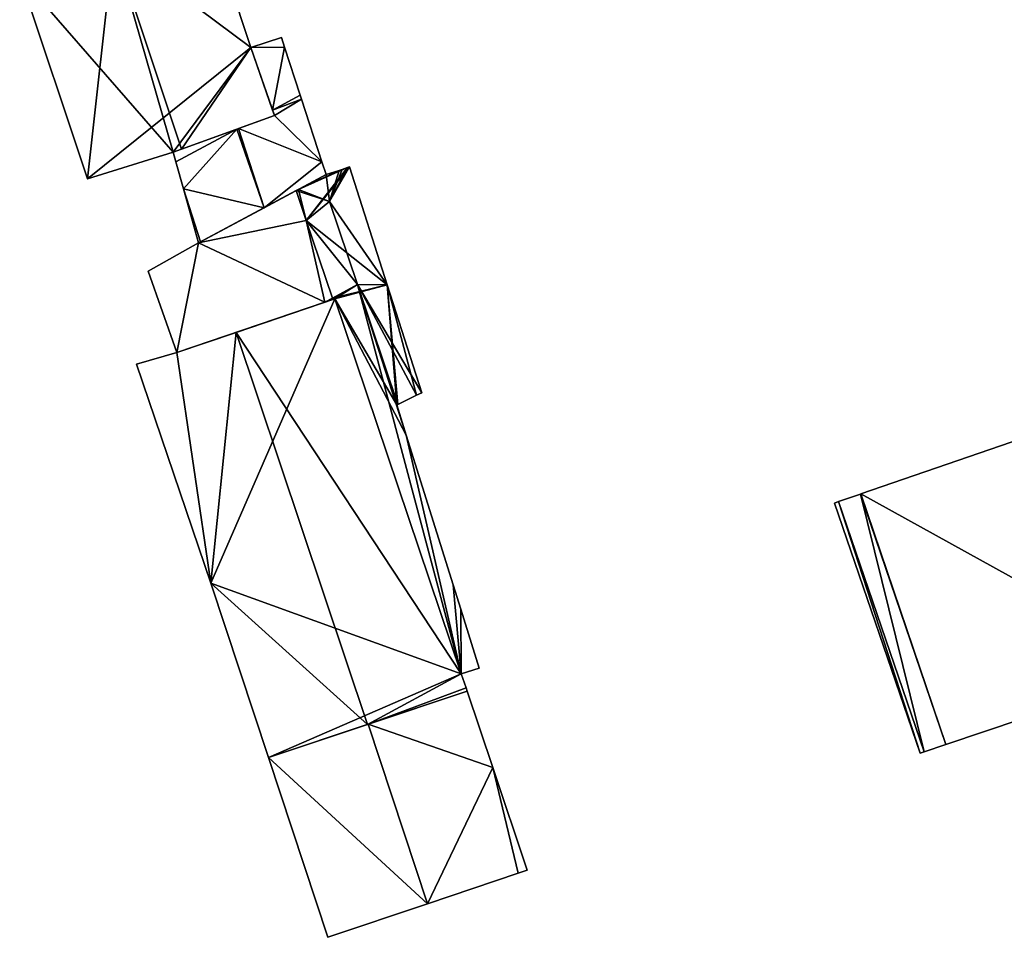
# Model space of a CAD drawing. Units: metres. Extents: x 69993 to 70628, y 348491 to 349002.
# Drawn here: x 70409 to 70456, y 348597 to 348641 of the extents above; entities that cross this region are included whole.
import ezdxf

# ---------------------------------------------------------------- set-up
doc = ezdxf.new("R2010")
doc.units = ezdxf.units.M
for name, color, linetype in [('FacadeFaces', 253, 'Continuous'), ('FloorBoundary', 4, 'Continuous'), ('FloorFaces', 253, 'Continuous'), ('OuterEaves', 4, 'Continuous'), ('RoofFaces', 24, 'Continuous'), ('RoofLines', 2, 'Continuous')]:
    doc.layers.add(name, color=color, linetype=linetype)

msp = doc.modelspace()

# ---------------------------------------------------------------- linework, layer by layer
at = {"layer": 'FacadeFaces'}
for points in [[(70420.402, 348639.555, 282.249), (70420.402, 348639.555, 275.266), (70418.317, 348645.888, 282.24), (70420.402, 348639.555, 282.249)], [(70420.402, 348639.555, 275.266), (70418.317, 348645.888, 275.266), (70418.317, 348645.888, 282.24), (70420.402, 348639.555, 275.266)], [(70409.407, 348642.964, 282.237), (70412.636, 348633.295, 275.266), (70412.636, 348633.295, 282.237), (70409.407, 348642.964, 282.237)], [(70409.407, 348642.964, 275.266), (70412.636, 348633.295, 275.266), (70409.407, 348642.964, 282.237), (70409.407, 348642.964, 275.266)], [(70421.857, 348640.034, 278.378), (70420.402, 348639.555, 275.46), (70420.402, 348639.555, 278.744), (70421.857, 348640.034, 278.378)], [(70421.857, 348640.034, 275.46), (70420.402, 348639.555, 275.46), (70421.857, 348640.034, 278.378), (70421.857, 348640.034, 275.46)], [(70422.011, 348639.56, 278.378), (70421.857, 348640.034, 275.46), (70421.857, 348640.034, 278.378), (70422.011, 348639.56, 278.378)], [(70422.011, 348639.56, 278.378), (70422.011, 348639.56, 275.46), (70421.857, 348640.034, 275.46), (70422.011, 348639.56, 278.378)], [(70421.528, 348636.311, 282.236), (70420.402, 348639.555, 275.266), (70420.402, 348639.555, 282.249), (70421.528, 348636.311, 282.236)], [(70421.528, 348636.311, 275.266), (70420.402, 348639.555, 275.266), (70421.528, 348636.311, 282.236), (70421.528, 348636.311, 275.266)], [(70420.402, 348639.555, 278.744), (70420.402, 348639.555, 275.46), (70421.437, 348636.574, 278.73), (70420.402, 348639.555, 278.744)], [(70420.402, 348639.555, 275.46), (70421.437, 348636.574, 275.46), (70421.437, 348636.574, 278.73), (70420.402, 348639.555, 275.46)], [(70422.754, 348637.279, 278.378), (70422.754, 348637.279, 275.46), (70422.011, 348639.56, 278.378), (70422.754, 348637.279, 278.378)], [(70422.754, 348637.279, 275.46), (70422.011, 348639.56, 275.46), (70422.011, 348639.56, 278.378), (70422.754, 348637.279, 275.46)], [(70422.816, 348637.09, 278.378), (70422.754, 348637.279, 275.46), (70422.754, 348637.279, 278.378), (70422.816, 348637.09, 278.378)], [(70422.816, 348637.09, 275.46), (70422.754, 348637.279, 275.46), (70422.816, 348637.09, 278.378), (70422.816, 348637.09, 275.46)], [(70423.788, 348634.106, 278.378), (70422.816, 348637.09, 275.46), (70422.816, 348637.09, 278.378), (70423.788, 348634.106, 278.378)], [(70423.788, 348634.106, 275.46), (70422.816, 348637.09, 275.46), (70423.788, 348634.106, 278.378), (70423.788, 348634.106, 275.46)], [(70421.437, 348636.574, 278.73), (70421.437, 348636.574, 275.46), (70421.528, 348636.311, 278.728), (70421.437, 348636.574, 278.73)], [(70421.437, 348636.574, 275.46), (70421.528, 348636.311, 275.46), (70421.528, 348636.311, 278.728), (70421.437, 348636.574, 275.46)], [(70417.111, 348634.711, 283.73), (70417.111, 348634.711, 275.266), (70421.528, 348636.311, 282.236), (70417.111, 348634.711, 283.73)], [(70417.111, 348634.711, 275.266), (70421.528, 348636.311, 275.266), (70421.528, 348636.311, 282.236), (70417.111, 348634.711, 275.266)], [(70421.528, 348636.311, 278.728), (70419.818, 348635.692, 275.46), (70419.818, 348635.692, 279.163), (70421.528, 348636.311, 278.728)], [(70421.528, 348636.311, 275.46), (70419.818, 348635.692, 275.46), (70421.528, 348636.311, 278.728), (70421.528, 348636.311, 275.46)], [(70419.732, 348635.66, 279.141), (70419.732, 348635.66, 275.46), (70416.705, 348634.564, 278.372), (70419.732, 348635.66, 279.141)], [(70419.732, 348635.66, 275.46), (70416.705, 348634.564, 275.46), (70416.705, 348634.564, 278.372), (70419.732, 348635.66, 275.46)], [(70419.818, 348635.692, 279.163), (70419.818, 348635.692, 275.46), (70419.732, 348635.66, 279.141), (70419.818, 348635.692, 279.163)], [(70419.818, 348635.692, 275.46), (70419.732, 348635.66, 275.46), (70419.732, 348635.66, 279.141), (70419.818, 348635.692, 275.46)], [(70416.705, 348634.564, 283.593), (70417.111, 348634.711, 275.266), (70417.111, 348634.711, 283.73), (70416.705, 348634.564, 283.593)], [(70416.705, 348634.564, 275.266), (70417.111, 348634.711, 275.266), (70416.705, 348634.564, 283.593), (70416.705, 348634.564, 275.266)], [(70412.636, 348633.295, 282.237), (70416.705, 348634.564, 275.266), (70416.705, 348634.564, 283.593), (70412.636, 348633.295, 282.237)], [(70412.636, 348633.295, 275.266), (70416.705, 348634.564, 275.266), (70412.636, 348633.295, 282.237), (70412.636, 348633.295, 275.266)], [(70416.705, 348634.564, 278.372), (70416.705, 348634.564, 275.46), (70416.833, 348634.108, 278.367), (70416.705, 348634.564, 278.372)], [(70416.705, 348634.564, 275.46), (70416.833, 348634.108, 275.46), (70416.833, 348634.108, 278.367), (70416.705, 348634.564, 275.46)], [(70416.833, 348634.108, 278.367), (70416.833, 348634.108, 275.46), (70417.193, 348632.828, 278.354), (70416.833, 348634.108, 278.367)], [(70416.833, 348634.108, 275.46), (70417.193, 348632.828, 275.46), (70417.193, 348632.828, 278.354), (70416.833, 348634.108, 275.46)], [(70423.986, 348633.5, 278.378), (70423.788, 348634.106, 275.46), (70423.788, 348634.106, 278.378), (70423.986, 348633.5, 278.378)], [(70423.986, 348633.5, 275.46), (70423.788, 348634.106, 275.46), (70423.986, 348633.5, 278.378), (70423.986, 348633.5, 275.46)], [(70424.606, 348633.704, 278.723), (70424.606, 348633.704, 275.526), (70423.986, 348633.5, 278.694), (70424.606, 348633.704, 278.723)], [(70424.606, 348633.704, 275.526), (70423.986, 348633.5, 275.526), (70423.986, 348633.5, 278.694), (70424.606, 348633.704, 275.526)], [(70424.747, 348633.75, 278.729), (70424.747, 348633.75, 275.526), (70424.606, 348633.704, 278.723), (70424.747, 348633.75, 278.729)], [(70424.747, 348633.75, 275.526), (70424.606, 348633.704, 275.526), (70424.606, 348633.704, 278.723), (70424.747, 348633.75, 275.526)], [(70425.009, 348633.836, 278.661), (70424.747, 348633.75, 275.526), (70424.747, 348633.75, 278.729), (70425.009, 348633.836, 278.661)], [(70425.009, 348633.836, 275.526), (70424.747, 348633.75, 275.526), (70425.009, 348633.836, 278.661), (70425.009, 348633.836, 275.526)], [(70425.102, 348633.867, 278.637), (70425.009, 348633.836, 275.526), (70425.009, 348633.836, 278.661), (70425.102, 348633.867, 278.637)], [(70425.102, 348633.867, 275.526), (70425.009, 348633.836, 275.526), (70425.102, 348633.867, 278.637), (70425.102, 348633.867, 275.526)], [(70426.894, 348628.26, 278.66), (70426.894, 348628.26, 275.526), (70425.102, 348633.867, 278.637), (70426.894, 348628.26, 278.66)], [(70426.894, 348628.26, 275.526), (70425.102, 348633.867, 275.526), (70425.102, 348633.867, 278.637), (70426.894, 348628.26, 275.526)], [(70421.046, 348631.925, 279.163), (70421.046, 348631.925, 275.46), (70423.986, 348633.5, 278.378), (70421.046, 348631.925, 279.163)], [(70421.046, 348631.925, 275.46), (70423.986, 348633.5, 275.46), (70423.986, 348633.5, 278.378), (70421.046, 348631.925, 275.46)], [(70423.986, 348633.5, 278.694), (70423.986, 348633.5, 275.526), (70422.677, 348632.799, 278.692), (70423.986, 348633.5, 278.694)], [(70423.986, 348633.5, 275.526), (70422.677, 348632.799, 275.526), (70422.677, 348632.799, 278.692), (70423.986, 348633.5, 275.526)], [(70417.193, 348632.828, 278.354), (70417.193, 348632.828, 275.46), (70417.917, 348630.25, 278.328), (70417.193, 348632.828, 278.354)], [(70417.193, 348632.828, 275.46), (70417.917, 348630.25, 275.46), (70417.917, 348630.25, 278.328), (70417.193, 348632.828, 275.46)], [(70422.565, 348632.739, 278.523), (70422.565, 348632.739, 275.526), (70417.917, 348630.25, 278.52), (70422.565, 348632.739, 278.523)], [(70422.565, 348632.739, 275.526), (70417.917, 348630.25, 275.526), (70417.917, 348630.25, 278.52), (70422.565, 348632.739, 275.526)], [(70422.677, 348632.799, 278.692), (70422.677, 348632.799, 275.526), (70422.565, 348632.739, 278.661), (70422.677, 348632.799, 278.692)], [(70422.677, 348632.799, 275.526), (70422.565, 348632.739, 275.526), (70422.565, 348632.739, 278.661), (70422.677, 348632.799, 275.526)], [(70422.565, 348632.739, 278.661), (70422.565, 348632.739, 275.526), (70423.043, 348631.319, 278.661), (70422.565, 348632.739, 278.661)], [(70422.565, 348632.739, 275.526), (70423.043, 348631.319, 275.526), (70423.043, 348631.319, 278.661), (70422.565, 348632.739, 275.526)], [(70423.043, 348631.319, 278.661), (70423.043, 348631.319, 275.526), (70422.565, 348632.739, 278.523), (70423.043, 348631.319, 278.661)], [(70423.043, 348631.319, 275.526), (70422.565, 348632.739, 275.526), (70422.565, 348632.739, 278.523), (70423.043, 348631.319, 275.526)], [(70418.016, 348630.303, 278.354), (70421.046, 348631.925, 275.46), (70421.046, 348631.925, 279.163), (70418.016, 348630.303, 278.354)], [(70418.016, 348630.303, 275.46), (70421.046, 348631.925, 275.46), (70418.016, 348630.303, 278.354), (70418.016, 348630.303, 275.46)], [(70423.043, 348631.319, 278.661), (70424.288, 348627.626, 275.526), (70424.288, 348627.626, 278.661), (70423.043, 348631.319, 278.661)], [(70423.043, 348631.319, 275.526), (70424.288, 348627.626, 275.526), (70423.043, 348631.319, 278.661), (70423.043, 348631.319, 275.526)], [(70424.288, 348627.626, 279.022), (70424.288, 348627.626, 275.526), (70423.043, 348631.319, 278.661), (70424.288, 348627.626, 279.022)], [(70424.288, 348627.626, 275.526), (70423.043, 348631.319, 275.526), (70423.043, 348631.319, 278.661), (70424.288, 348627.626, 275.526)], [(70417.917, 348630.25, 278.52), (70415.519, 348628.914, 275.526), (70415.519, 348628.914, 278.523), (70417.917, 348630.25, 278.52)], [(70417.917, 348630.25, 278.52), (70417.917, 348630.25, 275.526), (70415.519, 348628.914, 275.526), (70417.917, 348630.25, 278.52)], [(70417.917, 348630.25, 278.328), (70418.016, 348630.303, 275.46), (70418.016, 348630.303, 278.354), (70417.917, 348630.25, 278.328)], [(70417.917, 348630.25, 275.46), (70418.016, 348630.303, 275.46), (70417.917, 348630.25, 278.328), (70417.917, 348630.25, 275.46)], [(70415.519, 348628.914, 278.523), (70416.883, 348625.032, 275.526), (70416.883, 348625.032, 278.905), (70415.519, 348628.914, 278.523)], [(70415.519, 348628.914, 275.526), (70416.883, 348625.032, 275.526), (70415.519, 348628.914, 278.523), (70415.519, 348628.914, 275.526)], [(70428.537, 348623.121, 278.681), (70428.537, 348623.121, 275.526), (70426.894, 348628.26, 278.66), (70428.537, 348623.121, 278.681)], [(70428.537, 348623.121, 275.526), (70426.894, 348628.26, 275.526), (70426.894, 348628.26, 278.66), (70428.537, 348623.121, 275.526)], [(70424.405, 348627.591, 280.486), (70419.704, 348625.992, 275.659), (70419.704, 348625.992, 285.37), (70424.405, 348627.591, 280.486)], [(70424.405, 348627.591, 275.659), (70419.704, 348625.992, 275.659), (70424.405, 348627.591, 280.486), (70424.405, 348627.591, 275.659)], [(70424.288, 348627.626, 278.661), (70424.31, 348627.559, 275.526), (70424.31, 348627.559, 278.661), (70424.288, 348627.626, 278.661)], [(70424.288, 348627.626, 275.526), (70424.31, 348627.559, 275.526), (70424.288, 348627.626, 278.661), (70424.288, 348627.626, 275.526)], [(70424.31, 348627.559, 279.029), (70424.31, 348627.559, 275.526), (70424.288, 348627.626, 279.022), (70424.31, 348627.559, 279.029)], [(70424.31, 348627.559, 275.526), (70424.288, 348627.626, 275.526), (70424.288, 348627.626, 279.022), (70424.31, 348627.559, 275.526)], [(70424.31, 348627.559, 278.661), (70424.405, 348627.591, 275.526), (70424.405, 348627.591, 278.686), (70424.31, 348627.559, 278.661)], [(70424.31, 348627.559, 278.661), (70424.31, 348627.559, 275.526), (70424.405, 348627.591, 275.526), (70424.31, 348627.559, 278.661)], [(70430.417, 348609.75, 280.462), (70424.405, 348627.591, 275.659), (70424.405, 348627.591, 280.486), (70430.417, 348609.75, 280.462)], [(70430.417, 348609.75, 275.659), (70424.405, 348627.591, 275.659), (70430.417, 348609.75, 280.462), (70430.417, 348609.75, 275.659)], [(70424.405, 348627.591, 278.686), (70424.405, 348627.591, 275.526), (70430.417, 348609.75, 278.686), (70424.405, 348627.591, 278.686)], [(70424.405, 348627.591, 275.526), (70430.417, 348609.75, 275.526), (70430.417, 348609.75, 278.686), (70424.405, 348627.591, 275.526)], [(70416.883, 348625.032, 278.905), (70423.918, 348627.426, 275.526), (70423.918, 348627.426, 279.022), (70416.883, 348625.032, 278.905)], [(70416.883, 348625.032, 275.526), (70423.918, 348627.426, 275.526), (70416.883, 348625.032, 278.905), (70416.883, 348625.032, 275.526)], [(70423.918, 348627.426, 279.022), (70424.31, 348627.559, 275.526), (70424.31, 348627.559, 279.029), (70423.918, 348627.426, 279.022)], [(70423.918, 348627.426, 275.526), (70424.31, 348627.559, 275.526), (70423.918, 348627.426, 279.022), (70423.918, 348627.426, 275.526)], [(70419.704, 348625.992, 285.37), (70419.704, 348625.992, 275.659), (70416.883, 348625.032, 282.44), (70419.704, 348625.992, 285.37)], [(70419.704, 348625.992, 275.659), (70416.883, 348625.032, 275.659), (70416.883, 348625.032, 282.44), (70419.704, 348625.992, 275.659)], [(70416.883, 348625.032, 282.44), (70416.883, 348625.032, 275.659), (70414.957, 348624.482, 280.472), (70416.883, 348625.032, 282.44)], [(70414.957, 348624.482, 280.472), (70416.883, 348625.032, 275.659), (70414.957, 348624.482, 275.659), (70414.957, 348624.482, 280.472)], [(70414.957, 348624.482, 280.472), (70418.497, 348614.054, 275.659), (70418.497, 348614.054, 280.511), (70414.957, 348624.482, 280.472)], [(70414.957, 348624.482, 275.659), (70418.497, 348614.054, 275.659), (70414.957, 348624.482, 280.472), (70414.957, 348624.482, 275.659)], [(70427.399, 348622.569, 278.99), (70427.399, 348622.569, 275.526), (70428.29, 348623.001, 278.748), (70427.399, 348622.569, 278.99)], [(70427.399, 348622.569, 275.526), (70428.29, 348623.001, 275.526), (70428.29, 348623.001, 278.748), (70427.399, 348622.569, 275.526)], [(70428.29, 348623.001, 278.748), (70428.29, 348623.001, 275.526), (70428.537, 348623.121, 278.681), (70428.29, 348623.001, 278.748)], [(70428.29, 348623.001, 275.526), (70428.537, 348623.121, 275.526), (70428.537, 348623.121, 278.681), (70428.29, 348623.001, 275.526)], [(70427.345, 348622.543, 278.976), (70427.399, 348622.569, 275.526), (70427.399, 348622.569, 278.99), (70427.345, 348622.543, 278.976)], [(70427.345, 348622.543, 275.526), (70427.399, 348622.569, 275.526), (70427.345, 348622.543, 278.976), (70427.345, 348622.543, 275.526)], [(70427.796, 348621.103, 278.968), (70427.345, 348622.543, 275.526), (70427.345, 348622.543, 278.976), (70427.796, 348621.103, 278.968)], [(70427.796, 348621.103, 275.526), (70427.345, 348622.543, 275.526), (70427.796, 348621.103, 278.968), (70427.796, 348621.103, 275.526)], [(70461.196, 348622.352, 281.786), (70449.433, 348618.307, 276.562), (70449.433, 348618.307, 281.786), (70461.196, 348622.352, 281.786)], [(70461.196, 348622.352, 276.562), (70449.433, 348618.307, 276.562), (70461.196, 348622.352, 281.786), (70461.196, 348622.352, 276.562)], [(70430.025, 348613.983, 278.928), (70427.796, 348621.103, 275.526), (70427.796, 348621.103, 278.968), (70430.025, 348613.983, 278.928)], [(70430.025, 348613.983, 275.526), (70427.796, 348621.103, 275.526), (70430.025, 348613.983, 278.928), (70430.025, 348613.983, 275.526)], [(70449.412, 348618.3, 281.786), (70448.368, 348617.941, 276.562), (70448.368, 348617.941, 281.786), (70449.412, 348618.3, 281.786)], [(70449.412, 348618.3, 276.562), (70448.368, 348617.941, 276.562), (70449.412, 348618.3, 281.786), (70449.412, 348618.3, 276.562)], [(70449.433, 348618.307, 281.786), (70449.412, 348618.3, 276.562), (70449.412, 348618.3, 281.786), (70449.433, 348618.307, 281.786)], [(70449.433, 348618.307, 276.562), (70449.412, 348618.3, 276.562), (70449.433, 348618.307, 281.786), (70449.433, 348618.307, 276.562)], [(70448.368, 348617.941, 281.786), (70448.165, 348617.871, 276.562), (70448.165, 348617.871, 281.786), (70448.368, 348617.941, 281.786)], [(70448.368, 348617.941, 276.562), (70448.165, 348617.871, 276.562), (70448.368, 348617.941, 281.786), (70448.368, 348617.941, 276.562)], [(70448.165, 348617.871, 281.786), (70452.245, 348605.97, 276.562), (70452.245, 348605.97, 281.786), (70448.165, 348617.871, 281.786)], [(70448.165, 348617.871, 276.562), (70452.245, 348605.97, 276.562), (70448.165, 348617.871, 281.786), (70448.165, 348617.871, 276.562)], [(70418.497, 348614.054, 280.511), (70418.497, 348614.054, 275.659), (70421.238, 348605.762, 280.472), (70418.497, 348614.054, 280.511)], [(70418.497, 348614.054, 275.659), (70421.238, 348605.762, 275.659), (70421.238, 348605.762, 280.472), (70418.497, 348614.054, 275.659)], [(70430.389, 348612.817, 278.921), (70430.025, 348613.983, 275.526), (70430.025, 348613.983, 278.928), (70430.389, 348612.817, 278.921)], [(70430.389, 348612.817, 275.526), (70430.025, 348613.983, 275.526), (70430.389, 348612.817, 278.921), (70430.389, 348612.817, 275.526)], [(70431.269, 348610.007, 278.906), (70430.389, 348612.817, 275.526), (70430.389, 348612.817, 278.921), (70431.269, 348610.007, 278.906)], [(70431.269, 348610.007, 275.526), (70430.389, 348612.817, 275.526), (70431.269, 348610.007, 278.906), (70431.269, 348610.007, 275.526)], [(70430.417, 348609.75, 278.686), (70431.269, 348610.007, 275.526), (70431.269, 348610.007, 278.906), (70430.417, 348609.75, 278.686)], [(70430.417, 348609.75, 275.526), (70431.269, 348610.007, 275.526), (70430.417, 348609.75, 278.686), (70430.417, 348609.75, 275.526)], [(70453.47, 348606.382, 281.786), (70464.363, 348610.045, 276.562), (70464.363, 348610.045, 281.786), (70453.47, 348606.382, 281.786)], [(70453.47, 348606.382, 276.562), (70464.363, 348610.045, 276.562), (70453.47, 348606.382, 281.786), (70453.47, 348606.382, 276.562)], [(70430.644, 348609.073, 280.462), (70430.644, 348609.073, 275.659), (70430.417, 348609.75, 280.462), (70430.644, 348609.073, 280.462)], [(70430.644, 348609.073, 275.659), (70430.417, 348609.75, 275.659), (70430.417, 348609.75, 280.462), (70430.644, 348609.073, 275.659)], [(70425.962, 348607.338, 285.37), (70425.962, 348607.338, 275.659), (70430.696, 348608.918, 280.462), (70425.962, 348607.338, 285.37)], [(70425.962, 348607.338, 275.659), (70430.696, 348608.918, 275.659), (70430.696, 348608.918, 280.462), (70425.962, 348607.338, 275.659)], [(70430.696, 348608.918, 280.446), (70425.979, 348607.344, 276.51), (70425.979, 348607.344, 285.415), (70430.696, 348608.918, 280.446)], [(70430.696, 348608.918, 276.51), (70425.979, 348607.344, 276.51), (70430.696, 348608.918, 280.446), (70430.696, 348608.918, 276.51)], [(70430.696, 348608.918, 280.462), (70430.644, 348609.073, 275.659), (70430.644, 348609.073, 280.462), (70430.696, 348608.918, 280.462)], [(70430.696, 348608.918, 275.659), (70430.644, 348609.073, 275.659), (70430.696, 348608.918, 280.462), (70430.696, 348608.918, 275.659)], [(70431.914, 348605.285, 280.431), (70430.696, 348608.918, 276.51), (70430.696, 348608.918, 280.446), (70431.914, 348605.285, 280.431)], [(70431.914, 348605.285, 276.51), (70430.696, 348608.918, 276.51), (70431.914, 348605.285, 280.431), (70431.914, 348605.285, 276.51)], [(70425.979, 348607.344, 285.415), (70425.979, 348607.344, 276.51), (70421.238, 348605.762, 280.421), (70425.979, 348607.344, 285.415)], [(70425.979, 348607.344, 276.51), (70421.238, 348605.762, 276.51), (70421.238, 348605.762, 280.421), (70425.979, 348607.344, 276.51)], [(70421.238, 348605.762, 280.472), (70425.962, 348607.338, 275.659), (70425.962, 348607.338, 285.37), (70421.238, 348605.762, 280.472)], [(70421.238, 348605.762, 275.659), (70425.962, 348607.338, 275.659), (70421.238, 348605.762, 280.472), (70421.238, 348605.762, 275.659)], [(70452.245, 348605.97, 281.786), (70452.437, 348606.035, 276.562), (70452.437, 348606.035, 281.786), (70452.245, 348605.97, 281.786)], [(70452.245, 348605.97, 276.562), (70452.437, 348606.035, 276.562), (70452.245, 348605.97, 281.786), (70452.245, 348605.97, 276.562)], [(70452.437, 348606.035, 281.786), (70453.47, 348606.382, 276.562), (70453.47, 348606.382, 281.786), (70452.437, 348606.035, 281.786)], [(70452.437, 348606.035, 276.562), (70453.47, 348606.382, 276.562), (70452.437, 348606.035, 281.786), (70452.437, 348606.035, 276.562)], [(70421.238, 348605.762, 280.421), (70424.067, 348597.206, 276.51), (70424.067, 348597.206, 280.421), (70421.238, 348605.762, 280.421)], [(70421.238, 348605.762, 280.421), (70421.238, 348605.762, 276.51), (70424.067, 348597.206, 276.51), (70421.238, 348605.762, 280.421)], [(70433.55, 348600.406, 280.409), (70431.914, 348605.285, 276.51), (70431.914, 348605.285, 280.431), (70433.55, 348600.406, 280.409)], [(70433.55, 348600.406, 276.51), (70431.914, 348605.285, 276.51), (70433.55, 348600.406, 280.409), (70433.55, 348600.406, 276.51)], [(70433.13, 348600.264, 280.852), (70433.13, 348600.264, 276.51), (70433.55, 348600.406, 280.409), (70433.13, 348600.264, 280.852)], [(70433.13, 348600.264, 276.51), (70433.55, 348600.406, 276.51), (70433.55, 348600.406, 280.409), (70433.13, 348600.264, 276.51)], [(70428.803, 348598.804, 285.415), (70428.803, 348598.804, 276.51), (70433.13, 348600.264, 280.852), (70428.803, 348598.804, 285.415)], [(70428.803, 348598.804, 276.51), (70433.13, 348600.264, 276.51), (70433.13, 348600.264, 280.852), (70428.803, 348598.804, 276.51)], [(70424.067, 348597.206, 280.421), (70428.803, 348598.804, 276.51), (70428.803, 348598.804, 285.415), (70424.067, 348597.206, 280.421)], [(70424.067, 348597.206, 276.51), (70428.803, 348598.804, 276.51), (70424.067, 348597.206, 280.421), (70424.067, 348597.206, 276.51)]]:
    msp.add_3dface(points, dxfattribs=at)
at = {"layer": 'FloorBoundary'}
for points in [[(70418.314, 348645.898, 275.266), (70413.864, 348644.432, 275.266), (70409.407, 348642.964, 275.266), (70412.636, 348633.295, 275.266), (70416.705, 348634.564, 275.266), (70417.111, 348634.711, 275.266), (70421.528, 348636.311, 275.266), (70420.402, 348639.555, 275.266), (70418.317, 348645.888, 275.266), (70418.314, 348645.898, 275.266)], [(70421.857, 348640.034, 275.46), (70420.402, 348639.555, 275.46), (70421.437, 348636.574, 275.46), (70421.528, 348636.311, 275.46), (70419.818, 348635.692, 275.46), (70419.732, 348635.66, 275.46), (70416.705, 348634.564, 275.46), (70416.833, 348634.108, 275.46), (70417.193, 348632.828, 275.46), (70417.917, 348630.25, 275.46), (70418.016, 348630.303, 275.46), (70421.046, 348631.925, 275.46), (70423.986, 348633.5, 275.46), (70423.788, 348634.106, 275.46), (70422.816, 348637.09, 275.46), (70422.754, 348637.279, 275.46), (70422.011, 348639.56, 275.46), (70421.857, 348640.034, 275.46)], [(70424.405, 348627.591, 275.526), (70430.417, 348609.75, 275.526), (70431.269, 348610.007, 275.526), (70430.389, 348612.817, 275.526), (70430.025, 348613.983, 275.526), (70427.796, 348621.103, 275.526), (70427.345, 348622.543, 275.526), (70427.399, 348622.569, 275.526), (70428.29, 348623.001, 275.526), (70428.537, 348623.121, 275.526), (70426.894, 348628.26, 275.526), (70425.102, 348633.867, 275.526), (70425.009, 348633.836, 275.526), (70424.747, 348633.75, 275.526), (70424.606, 348633.704, 275.526), (70423.986, 348633.5, 275.526), (70422.677, 348632.799, 275.526), (70422.565, 348632.739, 275.526), (70423.043, 348631.319, 275.526), (70424.288, 348627.626, 275.526), (70424.31, 348627.559, 275.526), (70424.405, 348627.591, 275.526)], [(70415.519, 348628.914, 275.526), (70416.883, 348625.032, 275.526), (70423.918, 348627.426, 275.526), (70424.31, 348627.559, 275.526), (70424.288, 348627.626, 275.526), (70423.043, 348631.319, 275.526), (70422.565, 348632.739, 275.526), (70417.917, 348630.25, 275.526), (70415.519, 348628.914, 275.526)], [(70414.957, 348624.482, 275.659), (70418.497, 348614.054, 275.659), (70421.238, 348605.762, 275.659), (70425.962, 348607.338, 275.659), (70430.696, 348608.918, 275.659), (70430.644, 348609.073, 275.659), (70430.417, 348609.75, 275.659), (70424.405, 348627.591, 275.659), (70419.704, 348625.992, 275.659), (70416.883, 348625.032, 275.659), (70414.957, 348624.482, 275.659)], [(70461.839, 348622.516, 276.562), (70461.196, 348622.352, 276.562), (70449.433, 348618.307, 276.562), (70449.412, 348618.3, 276.562), (70448.368, 348617.941, 276.562), (70448.165, 348617.871, 276.562), (70452.245, 348605.97, 276.562), (70452.437, 348606.035, 276.562), (70453.47, 348606.382, 276.562), (70464.363, 348610.045, 276.562), (70464.72, 348610.19, 276.562), (70465.863, 348610.652, 276.562), (70461.839, 348622.516, 276.562)], [(70424.067, 348597.206, 276.51), (70428.803, 348598.804, 276.51), (70433.13, 348600.264, 276.51), (70433.55, 348600.406, 276.51), (70431.914, 348605.285, 276.51), (70430.696, 348608.918, 276.51), (70425.979, 348607.344, 276.51), (70421.238, 348605.762, 276.51), (70424.067, 348597.206, 276.51)]]:
    msp.add_polyline3d(points, dxfattribs=at)
at = {"layer": 'FloorFaces'}
for points in [[(70413.864, 348644.432, 275.266), (70418.317, 348645.888, 275.266), (70420.402, 348639.555, 275.266), (70413.864, 348644.432, 275.266)], [(70413.864, 348644.432, 275.266), (70412.636, 348633.295, 275.266), (70409.407, 348642.964, 275.266), (70413.864, 348644.432, 275.266)], [(70413.864, 348644.432, 275.266), (70420.402, 348639.555, 275.266), (70412.636, 348633.295, 275.266), (70413.864, 348644.432, 275.266)], [(70421.857, 348640.034, 275.46), (70422.011, 348639.56, 275.46), (70420.402, 348639.555, 275.46), (70421.857, 348640.034, 275.46)], [(70412.636, 348633.295, 275.266), (70420.402, 348639.555, 275.266), (70416.705, 348634.564, 275.266), (70412.636, 348633.295, 275.266)], [(70416.705, 348634.564, 275.266), (70420.402, 348639.555, 275.266), (70417.111, 348634.711, 275.266), (70416.705, 348634.564, 275.266)], [(70417.111, 348634.711, 275.266), (70420.402, 348639.555, 275.266), (70421.528, 348636.311, 275.266), (70417.111, 348634.711, 275.266)], [(70420.402, 348639.555, 275.46), (70422.011, 348639.56, 275.46), (70421.437, 348636.574, 275.46), (70420.402, 348639.555, 275.46)], [(70421.437, 348636.574, 275.46), (70422.011, 348639.56, 275.46), (70422.754, 348637.279, 275.46), (70421.437, 348636.574, 275.46)], [(70421.437, 348636.574, 275.46), (70422.754, 348637.279, 275.46), (70422.816, 348637.09, 275.46), (70421.437, 348636.574, 275.46)], [(70421.437, 348636.574, 275.46), (70422.816, 348637.09, 275.46), (70421.528, 348636.311, 275.46), (70421.437, 348636.574, 275.46)], [(70421.528, 348636.311, 275.46), (70422.816, 348637.09, 275.46), (70423.788, 348634.106, 275.46), (70421.528, 348636.311, 275.46)], [(70421.528, 348636.311, 275.46), (70423.788, 348634.106, 275.46), (70419.818, 348635.692, 275.46), (70421.528, 348636.311, 275.46)], [(70419.732, 348635.66, 275.46), (70416.833, 348634.108, 275.46), (70416.705, 348634.564, 275.46), (70419.732, 348635.66, 275.46)], [(70419.732, 348635.66, 275.46), (70417.193, 348632.828, 275.46), (70416.833, 348634.108, 275.46), (70419.732, 348635.66, 275.46)], [(70419.732, 348635.66, 275.46), (70421.046, 348631.925, 275.46), (70417.193, 348632.828, 275.46), (70419.732, 348635.66, 275.46)], [(70419.818, 348635.692, 275.46), (70421.046, 348631.925, 275.46), (70419.732, 348635.66, 275.46), (70419.818, 348635.692, 275.46)], [(70419.818, 348635.692, 275.46), (70423.788, 348634.106, 275.46), (70421.046, 348631.925, 275.46), (70419.818, 348635.692, 275.46)], [(70421.046, 348631.925, 275.46), (70423.788, 348634.106, 275.46), (70423.986, 348633.5, 275.46), (70421.046, 348631.925, 275.46)], [(70425.009, 348633.836, 275.526), (70422.677, 348632.799, 275.526), (70424.747, 348633.75, 275.526), (70425.009, 348633.836, 275.526)], [(70425.009, 348633.836, 275.526), (70423.043, 348631.319, 275.526), (70422.677, 348632.799, 275.526), (70425.009, 348633.836, 275.526)], [(70424.747, 348633.75, 275.526), (70422.677, 348632.799, 275.526), (70424.606, 348633.704, 275.526), (70424.747, 348633.75, 275.526)], [(70424.606, 348633.704, 275.526), (70422.677, 348632.799, 275.526), (70423.986, 348633.5, 275.526), (70424.606, 348633.704, 275.526)], [(70426.894, 348628.26, 275.526), (70423.043, 348631.319, 275.526), (70425.102, 348633.867, 275.526), (70426.894, 348628.26, 275.526)], [(70425.102, 348633.867, 275.526), (70423.043, 348631.319, 275.526), (70425.009, 348633.836, 275.526), (70425.102, 348633.867, 275.526)], [(70417.193, 348632.828, 275.46), (70418.016, 348630.303, 275.46), (70417.917, 348630.25, 275.46), (70417.193, 348632.828, 275.46)], [(70417.193, 348632.828, 275.46), (70421.046, 348631.925, 275.46), (70418.016, 348630.303, 275.46), (70417.193, 348632.828, 275.46)], [(70423.043, 348631.319, 275.526), (70417.917, 348630.25, 275.526), (70422.565, 348632.739, 275.526), (70423.043, 348631.319, 275.526)], [(70422.677, 348632.799, 275.526), (70423.043, 348631.319, 275.526), (70422.565, 348632.739, 275.526), (70422.677, 348632.799, 275.526)], [(70423.918, 348627.426, 275.526), (70417.917, 348630.25, 275.526), (70423.043, 348631.319, 275.526), (70423.918, 348627.426, 275.526)], [(70426.894, 348628.26, 275.526), (70424.288, 348627.626, 275.526), (70423.043, 348631.319, 275.526), (70426.894, 348628.26, 275.526)], [(70423.918, 348627.426, 275.526), (70423.043, 348631.319, 275.526), (70424.288, 348627.626, 275.526), (70423.918, 348627.426, 275.526)], [(70415.519, 348628.914, 275.526), (70417.917, 348630.25, 275.526), (70416.883, 348625.032, 275.526), (70415.519, 348628.914, 275.526)], [(70416.883, 348625.032, 275.526), (70417.917, 348630.25, 275.526), (70423.918, 348627.426, 275.526), (70416.883, 348625.032, 275.526)], [(70424.405, 348627.591, 275.526), (70424.288, 348627.626, 275.526), (70426.894, 348628.26, 275.526), (70424.405, 348627.591, 275.526)], [(70424.405, 348627.591, 275.526), (70426.894, 348628.26, 275.526), (70427.345, 348622.543, 275.526), (70424.405, 348627.591, 275.526)], [(70427.345, 348622.543, 275.526), (70426.894, 348628.26, 275.526), (70427.399, 348622.569, 275.526), (70427.345, 348622.543, 275.526)], [(70427.399, 348622.569, 275.526), (70426.894, 348628.26, 275.526), (70428.29, 348623.001, 275.526), (70427.399, 348622.569, 275.526)], [(70428.29, 348623.001, 275.526), (70426.894, 348628.26, 275.526), (70428.537, 348623.121, 275.526), (70428.29, 348623.001, 275.526)], [(70418.497, 348614.054, 275.659), (70424.405, 348627.591, 275.659), (70430.417, 348609.75, 275.659), (70418.497, 348614.054, 275.659)], [(70418.497, 348614.054, 275.659), (70419.704, 348625.992, 275.659), (70424.405, 348627.591, 275.659), (70418.497, 348614.054, 275.659)], [(70423.918, 348627.426, 275.526), (70424.288, 348627.626, 275.526), (70424.31, 348627.559, 275.526), (70423.918, 348627.426, 275.526)], [(70424.405, 348627.591, 275.526), (70424.31, 348627.559, 275.526), (70424.288, 348627.626, 275.526), (70424.405, 348627.591, 275.526)], [(70424.405, 348627.591, 275.526), (70427.796, 348621.103, 275.526), (70430.417, 348609.75, 275.526), (70424.405, 348627.591, 275.526)], [(70424.405, 348627.591, 275.526), (70427.345, 348622.543, 275.526), (70427.796, 348621.103, 275.526), (70424.405, 348627.591, 275.526)], [(70418.497, 348614.054, 275.659), (70416.883, 348625.032, 275.659), (70419.704, 348625.992, 275.659), (70418.497, 348614.054, 275.659)], [(70414.957, 348624.482, 275.659), (70416.883, 348625.032, 275.659), (70418.497, 348614.054, 275.659), (70414.957, 348624.482, 275.659)], [(70461.196, 348622.352, 276.562), (70464.363, 348610.045, 276.562), (70449.433, 348618.307, 276.562), (70461.196, 348622.352, 276.562)], [(70430.417, 348609.75, 275.526), (70427.796, 348621.103, 275.526), (70430.025, 348613.983, 275.526), (70430.417, 348609.75, 275.526)], [(70449.412, 348618.3, 276.562), (70452.437, 348606.035, 276.562), (70448.368, 348617.941, 276.562), (70449.412, 348618.3, 276.562)], [(70449.433, 348618.307, 276.562), (70453.47, 348606.382, 276.562), (70449.412, 348618.3, 276.562), (70449.433, 348618.307, 276.562)], [(70449.412, 348618.3, 276.562), (70453.47, 348606.382, 276.562), (70452.437, 348606.035, 276.562), (70449.412, 348618.3, 276.562)], [(70449.433, 348618.307, 276.562), (70464.363, 348610.045, 276.562), (70453.47, 348606.382, 276.562), (70449.433, 348618.307, 276.562)], [(70448.368, 348617.941, 276.562), (70452.245, 348605.97, 276.562), (70448.165, 348617.871, 276.562), (70448.368, 348617.941, 276.562)], [(70448.368, 348617.941, 276.562), (70452.437, 348606.035, 276.562), (70452.245, 348605.97, 276.562), (70448.368, 348617.941, 276.562)], [(70418.497, 348614.054, 275.659), (70430.417, 348609.75, 275.659), (70421.238, 348605.762, 275.659), (70418.497, 348614.054, 275.659)], [(70430.417, 348609.75, 275.526), (70430.025, 348613.983, 275.526), (70430.389, 348612.817, 275.526), (70430.417, 348609.75, 275.526)], [(70430.417, 348609.75, 275.526), (70430.389, 348612.817, 275.526), (70431.269, 348610.007, 275.526), (70430.417, 348609.75, 275.526)], [(70421.238, 348605.762, 275.659), (70430.417, 348609.75, 275.659), (70425.962, 348607.338, 275.659), (70421.238, 348605.762, 275.659)], [(70425.962, 348607.338, 275.659), (70430.417, 348609.75, 275.659), (70430.644, 348609.073, 275.659), (70425.962, 348607.338, 275.659)], [(70425.962, 348607.338, 275.659), (70430.644, 348609.073, 275.659), (70430.696, 348608.918, 275.659), (70425.962, 348607.338, 275.659)], [(70431.914, 348605.285, 276.51), (70425.979, 348607.344, 276.51), (70430.696, 348608.918, 276.51), (70431.914, 348605.285, 276.51)], [(70428.803, 348598.804, 276.51), (70421.238, 348605.762, 276.51), (70425.979, 348607.344, 276.51), (70428.803, 348598.804, 276.51)], [(70428.803, 348598.804, 276.51), (70425.979, 348607.344, 276.51), (70431.914, 348605.285, 276.51), (70428.803, 348598.804, 276.51)], [(70424.067, 348597.206, 276.51), (70421.238, 348605.762, 276.51), (70428.803, 348598.804, 276.51), (70424.067, 348597.206, 276.51)], [(70428.803, 348598.804, 276.51), (70431.914, 348605.285, 276.51), (70433.13, 348600.264, 276.51), (70428.803, 348598.804, 276.51)], [(70433.13, 348600.264, 276.51), (70431.914, 348605.285, 276.51), (70433.55, 348600.406, 276.51), (70433.13, 348600.264, 276.51)]]:
    msp.add_3dface(points, dxfattribs=at)
at = {"layer": 'OuterEaves'}
for points in [[(70418.314, 348645.898, 282.239), (70413.864, 348644.432, 283.73), (70409.407, 348642.964, 282.237), (70412.636, 348633.295, 282.237), (70416.705, 348634.564, 283.593), (70417.111, 348634.711, 283.73), (70421.528, 348636.311, 282.236), (70420.402, 348639.555, 282.249), (70418.317, 348645.888, 282.24), (70418.314, 348645.898, 282.239)], [(70421.857, 348640.034, 278.378), (70420.402, 348639.555, 278.744), (70421.437, 348636.574, 278.73), (70421.528, 348636.311, 278.728), (70419.818, 348635.692, 279.163), (70419.732, 348635.66, 279.141), (70416.705, 348634.564, 278.372), (70416.833, 348634.108, 278.367), (70417.193, 348632.828, 278.354), (70417.917, 348630.25, 278.328), (70418.016, 348630.303, 278.354), (70421.046, 348631.925, 279.163), (70423.986, 348633.5, 278.378), (70423.788, 348634.106, 278.378), (70422.816, 348637.09, 278.378), (70422.754, 348637.279, 278.378), (70422.011, 348639.56, 278.378), (70421.857, 348640.034, 278.378)], [(70431.269, 348610.007, 278.906), (70430.389, 348612.817, 278.921), (70430.025, 348613.983, 278.928), (70427.796, 348621.103, 278.968), (70427.345, 348622.543, 278.976), (70427.399, 348622.569, 278.99), (70428.29, 348623.001, 278.748), (70428.537, 348623.121, 278.681), (70426.894, 348628.26, 278.66), (70425.102, 348633.867, 278.637), (70425.009, 348633.836, 278.661), (70424.747, 348633.75, 278.729), (70424.606, 348633.704, 278.723), (70423.986, 348633.5, 278.694), (70422.677, 348632.799, 278.692), (70422.565, 348632.739, 278.661), (70423.043, 348631.319, 278.661), (70424.288, 348627.626, 278.661), (70424.31, 348627.559, 278.661), (70424.405, 348627.591, 278.686), (70430.417, 348609.75, 278.686), (70431.269, 348610.007, 278.906)], [(70423.918, 348627.426, 279.022), (70424.31, 348627.559, 279.029), (70424.288, 348627.626, 279.022), (70423.043, 348631.319, 278.661), (70422.565, 348632.739, 278.523), (70417.917, 348630.25, 278.52), (70415.519, 348628.914, 278.523), (70416.883, 348625.032, 278.905), (70423.918, 348627.426, 279.022)], [(70421.238, 348605.762, 280.472), (70425.962, 348607.338, 285.37), (70430.696, 348608.918, 280.462), (70430.644, 348609.073, 280.462), (70430.417, 348609.75, 280.462), (70424.405, 348627.591, 280.486), (70419.704, 348625.992, 285.37), (70416.883, 348625.032, 282.44), (70414.957, 348624.482, 280.472), (70418.497, 348614.054, 280.511), (70421.238, 348605.762, 280.472)], [(70465.863, 348610.652, 281.786), (70461.839, 348622.516, 281.786), (70461.196, 348622.352, 281.786), (70449.433, 348618.307, 281.786), (70449.412, 348618.3, 281.786), (70448.368, 348617.941, 281.786), (70448.165, 348617.871, 281.786), (70452.245, 348605.97, 281.786), (70452.437, 348606.035, 281.786), (70453.47, 348606.382, 281.786), (70464.363, 348610.045, 281.786), (70464.72, 348610.19, 281.786), (70465.863, 348610.652, 281.786)], [(70428.803, 348598.804, 285.415), (70433.13, 348600.264, 280.852), (70433.55, 348600.406, 280.409), (70431.914, 348605.285, 280.431), (70430.696, 348608.918, 280.446), (70425.979, 348607.344, 285.415), (70421.238, 348605.762, 280.421), (70424.067, 348597.206, 280.421), (70428.803, 348598.804, 285.415)]]:
    msp.add_polyline3d(points, dxfattribs=at)
at = {"layer": 'RoofFaces'}
for points in [[(70420.402, 348639.555, 282.249), (70418.317, 348645.888, 282.24), (70413.864, 348644.432, 283.73), (70420.402, 348639.555, 282.249)], [(70409.407, 348642.964, 282.237), (70416.705, 348634.564, 283.593), (70413.864, 348644.432, 283.73), (70409.407, 348642.964, 282.237)], [(70416.705, 348634.564, 283.593), (70417.111, 348634.711, 283.73), (70413.864, 348644.432, 283.73), (70416.705, 348634.564, 283.593)], [(70417.111, 348634.711, 283.73), (70420.402, 348639.555, 282.249), (70413.864, 348644.432, 283.73), (70417.111, 348634.711, 283.73)], [(70412.636, 348633.295, 282.237), (70416.705, 348634.564, 283.593), (70409.407, 348642.964, 282.237), (70412.636, 348633.295, 282.237)], [(70420.402, 348639.555, 278.744), (70422.011, 348639.56, 278.378), (70421.857, 348640.034, 278.378), (70420.402, 348639.555, 278.744)], [(70421.528, 348636.311, 282.236), (70420.402, 348639.555, 282.249), (70417.111, 348634.711, 283.73), (70421.528, 348636.311, 282.236)], [(70421.437, 348636.574, 278.73), (70422.011, 348639.56, 278.378), (70420.402, 348639.555, 278.744), (70421.437, 348636.574, 278.73)], [(70422.754, 348637.279, 278.378), (70422.011, 348639.56, 278.378), (70421.437, 348636.574, 278.73), (70422.754, 348637.279, 278.378)], [(70422.816, 348637.09, 278.378), (70422.754, 348637.279, 278.378), (70421.437, 348636.574, 278.73), (70422.816, 348637.09, 278.378)], [(70421.528, 348636.311, 278.728), (70422.816, 348637.09, 278.378), (70421.437, 348636.574, 278.73), (70421.528, 348636.311, 278.728)], [(70423.788, 348634.106, 278.378), (70422.816, 348637.09, 278.378), (70421.528, 348636.311, 278.728), (70423.788, 348634.106, 278.378)], [(70419.818, 348635.692, 279.163), (70423.788, 348634.106, 278.378), (70421.528, 348636.311, 278.728), (70419.818, 348635.692, 279.163)], [(70416.705, 348634.564, 278.372), (70416.833, 348634.108, 278.367), (70419.732, 348635.66, 279.141), (70416.705, 348634.564, 278.372)], [(70416.833, 348634.108, 278.367), (70417.193, 348632.828, 278.354), (70419.732, 348635.66, 279.141), (70416.833, 348634.108, 278.367)], [(70417.193, 348632.828, 278.354), (70421.046, 348631.925, 279.163), (70419.732, 348635.66, 279.141), (70417.193, 348632.828, 278.354)], [(70419.732, 348635.66, 279.141), (70421.046, 348631.925, 279.163), (70419.818, 348635.692, 279.163), (70419.732, 348635.66, 279.141)], [(70421.046, 348631.925, 279.163), (70423.788, 348634.106, 278.378), (70419.818, 348635.692, 279.163), (70421.046, 348631.925, 279.163)], [(70423.986, 348633.5, 278.378), (70423.788, 348634.106, 278.378), (70421.046, 348631.925, 279.163), (70423.986, 348633.5, 278.378)], [(70423.986, 348633.5, 278.694), (70424.146, 348632.221, 278.99), (70424.606, 348633.704, 278.723), (70423.986, 348633.5, 278.694)], [(70425.102, 348633.867, 278.637), (70424.146, 348632.221, 278.99), (70426.894, 348628.26, 278.66), (70425.102, 348633.867, 278.637)], [(70425.009, 348633.836, 278.661), (70424.146, 348632.221, 278.99), (70425.102, 348633.867, 278.637), (70425.009, 348633.836, 278.661)], [(70424.747, 348633.75, 278.729), (70424.146, 348632.221, 278.99), (70425.009, 348633.836, 278.661), (70424.747, 348633.75, 278.729)], [(70424.606, 348633.704, 278.723), (70424.146, 348632.221, 278.99), (70424.747, 348633.75, 278.729), (70424.606, 348633.704, 278.723)], [(70422.677, 348632.799, 278.692), (70424.146, 348632.221, 278.99), (70423.986, 348633.5, 278.694), (70422.677, 348632.799, 278.692)], [(70417.917, 348630.25, 278.328), (70418.016, 348630.303, 278.354), (70417.193, 348632.828, 278.354), (70417.917, 348630.25, 278.328)], [(70418.016, 348630.303, 278.354), (70421.046, 348631.925, 279.163), (70417.193, 348632.828, 278.354), (70418.016, 348630.303, 278.354)], [(70422.565, 348632.739, 278.523), (70417.917, 348630.25, 278.52), (70423.043, 348631.319, 278.661), (70422.565, 348632.739, 278.523)], [(70422.565, 348632.739, 278.661), (70424.146, 348632.221, 278.99), (70422.677, 348632.799, 278.692), (70422.565, 348632.739, 278.661)], [(70423.043, 348631.319, 278.661), (70424.146, 348632.221, 278.99), (70422.565, 348632.739, 278.661), (70423.043, 348631.319, 278.661)], [(70425.477, 348628.27, 278.99), (70424.146, 348632.221, 278.99), (70423.043, 348631.319, 278.661), (70425.477, 348628.27, 278.99)], [(70426.894, 348628.26, 278.66), (70424.146, 348632.221, 278.99), (70425.477, 348628.27, 278.99), (70426.894, 348628.26, 278.66)], [(70423.043, 348631.319, 278.661), (70417.917, 348630.25, 278.52), (70423.918, 348627.426, 279.022), (70423.043, 348631.319, 278.661)], [(70424.288, 348627.626, 278.661), (70425.477, 348628.27, 278.99), (70423.043, 348631.319, 278.661), (70424.288, 348627.626, 278.661)], [(70424.288, 348627.626, 279.022), (70423.043, 348631.319, 278.661), (70423.918, 348627.426, 279.022), (70424.288, 348627.626, 279.022)], [(70415.519, 348628.914, 278.523), (70416.883, 348625.032, 278.905), (70417.917, 348630.25, 278.52), (70415.519, 348628.914, 278.523)], [(70417.917, 348630.25, 278.52), (70416.883, 348625.032, 278.905), (70423.918, 348627.426, 279.022), (70417.917, 348630.25, 278.52)], [(70424.405, 348627.591, 278.686), (70425.477, 348628.27, 278.99), (70424.288, 348627.626, 278.661), (70424.405, 348627.591, 278.686)], [(70430.417, 348609.75, 278.686), (70425.477, 348628.27, 278.99), (70424.405, 348627.591, 278.686), (70430.417, 348609.75, 278.686)], [(70427.345, 348622.543, 278.976), (70425.477, 348628.27, 278.99), (70427.796, 348621.103, 278.968), (70427.345, 348622.543, 278.976)], [(70427.796, 348621.103, 278.968), (70425.477, 348628.27, 278.99), (70430.417, 348609.75, 278.686), (70427.796, 348621.103, 278.968)], [(70427.399, 348622.569, 278.99), (70425.477, 348628.27, 278.99), (70427.345, 348622.543, 278.976), (70427.399, 348622.569, 278.99)], [(70428.29, 348623.001, 278.748), (70425.477, 348628.27, 278.99), (70427.399, 348622.569, 278.99), (70428.29, 348623.001, 278.748)], [(70428.537, 348623.121, 278.681), (70425.477, 348628.27, 278.99), (70428.29, 348623.001, 278.748), (70428.537, 348623.121, 278.681)], [(70426.894, 348628.26, 278.66), (70425.477, 348628.27, 278.99), (70428.537, 348623.121, 278.681), (70426.894, 348628.26, 278.66)], [(70424.405, 348627.591, 280.486), (70419.704, 348625.992, 285.37), (70430.417, 348609.75, 280.462), (70424.405, 348627.591, 280.486)], [(70424.31, 348627.559, 279.029), (70424.288, 348627.626, 279.022), (70423.918, 348627.426, 279.022), (70424.31, 348627.559, 279.029)], [(70424.31, 348627.559, 278.661), (70424.405, 348627.591, 278.686), (70424.288, 348627.626, 278.661), (70424.31, 348627.559, 278.661)], [(70416.883, 348625.032, 282.44), (70418.497, 348614.054, 280.511), (70419.704, 348625.992, 285.37), (70416.883, 348625.032, 282.44)], [(70419.704, 348625.992, 285.37), (70418.497, 348614.054, 280.511), (70425.962, 348607.338, 285.37), (70419.704, 348625.992, 285.37)], [(70430.417, 348609.75, 280.462), (70419.704, 348625.992, 285.37), (70425.962, 348607.338, 285.37), (70430.417, 348609.75, 280.462)], [(70414.957, 348624.482, 280.472), (70418.497, 348614.054, 280.511), (70416.883, 348625.032, 282.44), (70414.957, 348624.482, 280.472)], [(70449.433, 348618.307, 281.786), (70464.363, 348610.045, 281.786), (70461.196, 348622.352, 281.786), (70449.433, 348618.307, 281.786)], [(70427.796, 348621.103, 278.968), (70430.417, 348609.75, 278.686), (70430.025, 348613.983, 278.928), (70427.796, 348621.103, 278.968)], [(70448.368, 348617.941, 281.786), (70452.437, 348606.035, 281.786), (70449.412, 348618.3, 281.786), (70448.368, 348617.941, 281.786)], [(70449.412, 348618.3, 281.786), (70453.47, 348606.382, 281.786), (70449.433, 348618.307, 281.786), (70449.412, 348618.3, 281.786)], [(70452.437, 348606.035, 281.786), (70453.47, 348606.382, 281.786), (70449.412, 348618.3, 281.786), (70452.437, 348606.035, 281.786)], [(70453.47, 348606.382, 281.786), (70464.363, 348610.045, 281.786), (70449.433, 348618.307, 281.786), (70453.47, 348606.382, 281.786)], [(70448.165, 348617.871, 281.786), (70452.245, 348605.97, 281.786), (70448.368, 348617.941, 281.786), (70448.165, 348617.871, 281.786)], [(70452.245, 348605.97, 281.786), (70452.437, 348606.035, 281.786), (70448.368, 348617.941, 281.786), (70452.245, 348605.97, 281.786)], [(70425.962, 348607.338, 285.37), (70418.497, 348614.054, 280.511), (70421.238, 348605.762, 280.472), (70425.962, 348607.338, 285.37)], [(70430.025, 348613.983, 278.928), (70430.417, 348609.75, 278.686), (70430.389, 348612.817, 278.921), (70430.025, 348613.983, 278.928)], [(70430.389, 348612.817, 278.921), (70430.417, 348609.75, 278.686), (70431.269, 348610.007, 278.906), (70430.389, 348612.817, 278.921)], [(70430.644, 348609.073, 280.462), (70430.417, 348609.75, 280.462), (70425.962, 348607.338, 285.37), (70430.644, 348609.073, 280.462)], [(70430.696, 348608.918, 280.462), (70430.644, 348609.073, 280.462), (70425.962, 348607.338, 285.37), (70430.696, 348608.918, 280.462)], [(70430.696, 348608.918, 280.446), (70425.979, 348607.344, 285.415), (70431.914, 348605.285, 280.431), (70430.696, 348608.918, 280.446)], [(70425.979, 348607.344, 285.415), (70421.238, 348605.762, 280.421), (70428.803, 348598.804, 285.415), (70425.979, 348607.344, 285.415)], [(70431.914, 348605.285, 280.431), (70425.979, 348607.344, 285.415), (70428.803, 348598.804, 285.415), (70431.914, 348605.285, 280.431)], [(70421.238, 348605.762, 280.421), (70424.067, 348597.206, 280.421), (70428.803, 348598.804, 285.415), (70421.238, 348605.762, 280.421)], [(70433.13, 348600.264, 280.852), (70431.914, 348605.285, 280.431), (70428.803, 348598.804, 285.415), (70433.13, 348600.264, 280.852)], [(70433.55, 348600.406, 280.409), (70431.914, 348605.285, 280.431), (70433.13, 348600.264, 280.852), (70433.55, 348600.406, 280.409)]]:
    msp.add_3dface(points, dxfattribs=at)
at = {"layer": 'RoofLines'}
for points in [[(70417.111, 348634.711, 283.73), (70413.864, 348644.432, 283.73), (70418.317, 348645.888, 282.24)], [(70419.818, 348635.692, 279.163), (70421.046, 348631.925, 279.163)], [(70424.146, 348632.221, 278.99), (70424.747, 348633.75, 278.729)], [(70424.146, 348632.221, 278.99), (70422.677, 348632.799, 278.692)], [(70427.399, 348622.569, 278.99), (70425.477, 348628.27, 278.99), (70424.146, 348632.221, 278.99)], [(70425.962, 348607.338, 285.37), (70419.704, 348625.992, 285.37)], [(70428.803, 348598.804, 285.415), (70425.979, 348607.344, 285.415)]]:
    msp.add_polyline3d(points, dxfattribs=at)

doc.saveas('drawing.dxf')
